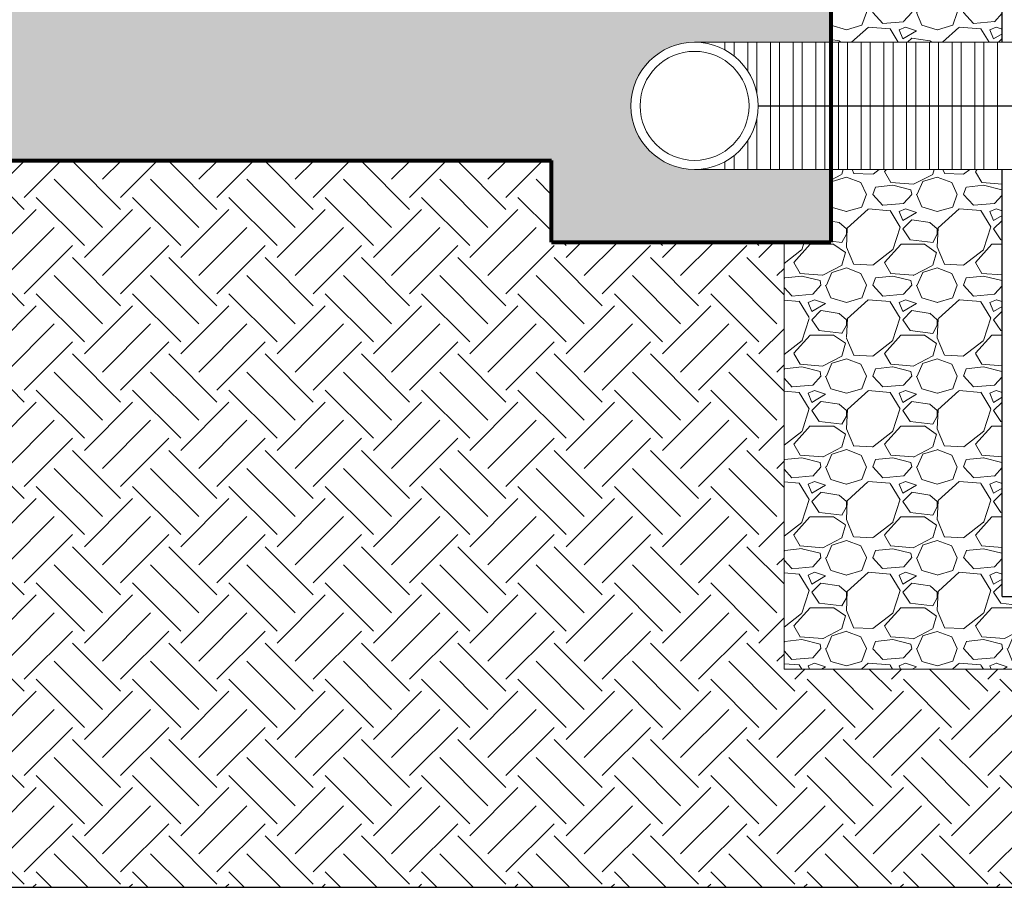
# Model space of a CAD drawing. Units: inches. Extents: x -2318 to -363, y -223 to 733.
# Drawn here: x -1490 to -1436, y 222 to 270 of the extents above; entities that cross this region are included whole.
import ezdxf

# ---------------------------------------------------------------- set-up
doc = ezdxf.new("R2010")
doc.units = ezdxf.units.IN
doc.header["$MEASUREMENT"] = 0
for name, color, linetype, lineweight in [('0-BACKFILL INITIAL', 253, 'Continuous', 5), ('0-BEDDING', 7, 'Continuous', 5), ('0-HATCH BORDERS', 7, 'Continuous', 80), ('6 Inch Perimiter Drain', 7, 'Continuous', 5)]:
    doc.layers.add(name, color=color, linetype=linetype, lineweight=lineweight)
doc.layers.add('0-EARTH', color=36, linetype='Continuous')
pattern_1 = [(228.012787504, (3.6, 5), (-40.00000000000031, -45.00000000000001), [0.67268, -66.5954402353685]), (184.969740728, (3.15, 4.5), (59.99999999999987, 5.000000000000176), [1.15434, -114.27962380615]), (132.510447078, (2, 4.4), (50.00000000000058, -54.99999999999932), [0.8139400000000001, -80.5801629804985]), (267.273689006, (0.05, 3.15), (5.000000000000121, 100.0000000000001), [1.05119, -104.067790208145]), (292.833654178, (0, 2.1), (-24.99999999999994, 60.00000000000014), [1.030775, -102.0468656404415]), (357.273689006, (0.4, 1.15), (-100.0000000000001, 5.000000000000128), [1.05119, -104.067790208145]), (37.6942404667, (1.45, 1.1), (-64.99999999999999, -49.99999999999986), [1.390145, -137.62424274458]), (72.2553283749, (2.55, 1.95), (35.00000000000014, 110), [1.31244, -129.9316074840669]), (121.429565615, (2.95, 3.2), (-40.0000000000001, 64.99999999999994), [1.05475, -104.420365548645]), (175.236358309, (2.4, 4.1), (54.99999999999992, -5.00000000000019), [1.20416, -59.0038128939615]), (222.397437798, (1.2, 4.2), (-59.99999999999982, -54.99999999999986), [1.55724, -154.1668750239745]), (138.814074834, (5, 3.1), (-35.00000000000016, 30), [0.5315049999999999, -52.61922406367349]), (171.46923439, (4.600000000000001, 3.45), (64.99999999999999, -9.999999999999975), [1.011185, -100.107557080785]), (225, (3.6, 3.6), (-5.551115123125783e-16, -4.999999999999664), [0.707105, -6.3639628118655]), (203.198590514, (3.25, 4.2), (24.99999999999995, 9.999999999999877), [0.38079, -37.6980755293195]), (291.801409486, (2.9, 4.050000000000001), (-4.99999999999842, 15.00000000000051), [0.538515, -26.3873090356725]), (30.96375653209999, (3.1, 3.55), (15.00000000000026, 9.999999999999897), [0.8746449999999999, -28.28011447422649]), (161.565051177, (3.85, 4), (10.00000000000006, -4.999999999999884), [0.632455, -15.178933300842]), (16.389540334, (0, 4.050000000000001), (49.99999999999983, 15.00000000000022), [0.886, -87.714225733347]), (70.3461759419, (0.8500000000000001, 4.3), (-20.0000000000061, -55.00000000001698), [0.7433049999999999, -73.58703873659499]), (293.198590514, (3.85, 5), (-9.999999999999853, 24.99999999999996), [0.761575, -37.3172905293195]), (343.610459666, (4.149999999999999, 4.3), (-49.99999999999983, 15.00000000000022), [0.8859999999999999, -87.71422573334497]), (339.44395478, (0, 0.95), (-25.00000000000018, 10.00000000000012), [0.8543999999999999, -41.86561872658749]), (294.775140569, (0.8, 0.65), (-25.00000000000003, 55.00000000000001), [0.71589, -70.87321531638]), (66.8014094864, (3.9, 0), (9.999999999999906, 24.99999999999985), [0.761575, -37.3172905293195]), (17.3540246363, (4.2, 0.7000000000000001), (-64.99999999999989, -19.99999999999982), [0.838155, -82.97711807120001]), (69.44395478040002, (1.45, 0), (-10.00000000000004, -24.99999999999977), [0.4272, -42.29281872658749]), (101.309932474, (3.6, 0), (-4.999999999999819, 20.00000000000006), [0.25495, -25.240147567964]), (165.963756532, (3.55, 0.25), (14.99999999999979, -5.000000000000007), [1.030775, -19.5847531280885]), (186.009005957, (2.55, 0.5), (50.00000000000023, 4.999999999999916), [0.9552499999999999, -94.56961587271401]), (303.690067526, (3.1, 3.1), (-4.999999999999936, 9.999999999999929), [0.7211099999999998, -17.30664637732]), (353.157226587, (3.5, 2.5), (85.00000000000007, -10.00000000000026), [1.25897, -124.6378131201415]), (60.9453959009, (4.75, 2.35), (-19.99999999999988, -34.99999999999989), [0.51478, -50.963370704935]), (90, (5, 2.8), (-4.999999999999999, 5), [0.3, -4.699999999999999]), (120.256437164, (2.45, 0.65), (20.00000000000004, -35.00000000000004), [0.69462, -68.76759994724901]), (48.01278750420001, (2.1, 1.25), (40, 44.99999999999987), [1.34536, -65.92276023536849]), (0, (3, 2.25), (5, 5), [1.3, -3.7]), (325.3048464690001, (4.3, 2.25), (50.0000000000007, -34.99999999999913), [0.7905699999999999, -78.26637150420999]), (254.054604099, (4.95, 1.8), (-5.000000000000188, -20.00000000000002), [0.72801, -35.6725394464025]), (207.645975364, (4.75, 1.1), (-94.99999999999974, -50.00000000000024), [1.185325, -117.347370911297]), (175.42607874, (3.7, 0.55), (-64.99999999999977, 5.000000000000007), [1.253995, -124.1453670398445])]

msp = doc.modelspace()

# ---------------------------------------------------------------- hatches: boundary and pattern name
at = {"layer": '0-BACKFILL INITIAL'}
h = msp.add_hatch(dxfattribs=at)
h.set_pattern_fill('GRAVEL', color=256, scale=5)
h.set_pattern_definition(pattern_1)
h.paths.add_polyline_path([(-1436.402167484755, 291.6110164089303, -0.1051470882002028), (-1436.518289669573, 291.8268637211539), (-1436.705093909219, 292.5677574765656, 0.4662292247237403), (-1437.128831103193, 292.7713482548061, 0.5448213911701828), (-1437.562135870807, 292.4917274768122), (-1437.728697995098, 291.8692005565078, -0.2760863113104717), (-1438.140228366735, 291.4262798596986, -0.1755492605548638), (-1439.063433838683, 291.4262798599358, -0.2562429954133154), (-1439.464289669572, 291.8268637211534), (-1439.651093909219, 292.5677574765657, 0.4662292247235391), (-1440.074831103193, 292.7713482548062, 0.544821391170008), (-1440.508135870807, 292.4917274768122), (-1440.674697989201, 291.8692005798354), (-1440.67469799518, 291.8692005561209, -0.2760863111294007), (-1441.086228366735, 291.4262798596989, -0.1755492605548319), (-1442.009433838682, 291.4262798599354, -0.2562429954139825), (-1442.410289669573, 291.8268637211538), (-1442.597093909219, 292.5677574765655, 0.4662260181607067), (-1443.020828157087, 292.771349586861, 0.5448179753075723), (-1443.454129978596, 292.4917274768122), (-1443.62069209699, 291.8692005798354), (-1443.620692102969, 291.8692005561209, -0.2760863111292243), (-1444.032222474523, 291.426279859699, -0.1755492605548992), (-1444.955427946471, 291.4262798599354, -0.2562429954139915), (-1445.356283777362, 291.8268637211538), (-1445.543088017008, 292.5677574765656, 0.329255840161709), (-1445.825631844849, 292.7982471372729), (-1445.825631844849, 268.3988149157804), (-1436.402167484755, 268.3988149157804)])
h = msp.add_hatch(dxfattribs=at)
h.set_pattern_fill('GRAVEL', color=256, scale=5)
h.set_pattern_definition(pattern_1)
h.paths.add_polyline_path([(-1436.402167484755, 261.3988149157804), (-1445.825631844849, 261.3988149157804), (-1445.825631844849, 257.3988149157804), (-1448.402167484755, 257.3988149157804), (-1448.402167484755, 233.8988149157804), (-1407.402167484755, 233.8988149157804), (-1407.402167484755, 237.8988149157804), (-1436.402167484755, 237.8988149157804)])
at = {"layer": '0-BEDDING'}
h = msp.add_hatch(dxfattribs=at)
h.set_pattern_fill('GRAVEL', color=256, scale=5)
h.set_pattern_definition(pattern_1)
edge = h.paths.add_edge_path()
edge.add_line((-1461.199495387283, 261.8988149157803), (-1461.199495387283, 257.3988149157804))
edge.add_line((-1461.199495387283, 257.3988149157804), (-1445.825631844849, 257.3988149157804))
edge.add_line((-1445.825631844849, 257.3988149157804), (-1445.825631844849, 261.3988149157804))
edge.add_line((-1445.825631844849, 261.3988149157804), (-1453.325631844849, 261.3988149157804))
edge.add_arc((-1453.325631844849, 264.8988149157804), 3.5, 180, 270, ccw=False)
edge.add_arc((-1453.325631844849, 264.8988149157804), 3.5, 90, 180, ccw=False)
edge.add_line((-1453.325631844849, 268.3988149157804), (-1445.825631844849, 268.3988149157804))
edge.add_line((-1445.825631844849, 268.3988149157804), (-1445.825631844849, 270.8830030767293))
edge.add_line((-1445.825631844849, 270.8830030767293), (-1542.732807111983, 270.8830030767293))
edge.add_line((-1542.732807111983, 270.8830030767293), (-1542.732807111983, 261.8988149157804))
edge.add_line((-1542.732807111983, 261.8988149157804), (-1461.199495387283, 261.8988149157803))
at = {"layer": '0-EARTH'}
h = msp.add_hatch(dxfattribs=at)
h.set_pattern_fill('EARTH', color=256, scale=15, angle=45)
h.set_pattern_definition([(45, (0, 0), (4.440892098500626e-16, 5.303300858899107), [3.75, -3.75]), (45, (-0.9943689110435824, 0.9943689110435825), (4.440892098500626e-16, 5.303300858899107), [3.75, -3.75]), (45, (-1.988737822087165, 1.988737822087165), (4.440892098500626e-16, 5.303300858899107), [3.75, -3.75]), (135, (-1.988737822087165, 2.651650429449553), (-5.303300858899106, 4.440892098500626e-16), [3.75, -3.75]), (135, (-0.994368911043582, 3.646019340493136), (-5.303300858899106, 4.440892098500626e-16), [3.75, -3.75]), (135, (4.440892098500626e-16, 4.640388251536718), (-5.303300858899106, 4.440892098500626e-16), [3.75, -3.75])])
h.paths.add_polyline_path([(-1448.402167484755, 257.3988149157804), (-1461.199495387283, 257.3988149157804), (-1461.199495387283, 261.8988149157803), (-1542.732807111983, 261.8988149157804), (-1542.732807111983, 221.8988149157804), (-1342.49174066241, 221.8988149157804), (-1342.49174066241, 255.9454582791292), (-1366.491740662754, 255.9454582791292), (-1366.491740662754, 233.8988149157804), (-1448.402167484755, 233.8988149157804)])

# ---------------------------------------------------------------- linework, layer by layer
for p, q in [((-1436.402167484755, 268.3988149157804), (-1436.402167484756, 345.8823025315774)), ((-1436.402167484755, 237.8988149157804), (-1436.402167484755, 261.3988149157804)), ((-1436.402167484755, 237.8988149157804), (-1378.402167484755, 237.8988149157804))]:
    msp.add_line(p, q)
at = {"layer": '0-BACKFILL INITIAL'}
for p, q in [((-1448.402167484755, 233.8988149157804), (-1448.402167484755, 257.3988149157804)), ((-1366.491740662754, 233.8988149157804), (-1448.402167484755, 233.8988149157804))]:
    msp.add_line(p, q, dxfattribs=at)
at = {"layer": '0-EARTH'}
msp.add_line((-1542.732807111983, 221.8988149157804), (-1342.49174066241, 221.8988149157804), dxfattribs=at)
at = {"layer": '0-HATCH BORDERS'}
for p, q in [((-1445.825631844849, 292.7982471372729), (-1445.825631844849, 268.3988149157804)), ((-1445.825631844849, 268.3988149157804), (-1445.825631844849, 257.3988149157804)), ((-1542.732807111983, 261.8988149157804), (-1461.199495387283, 261.8988149157803)), ((-1461.199495387283, 257.3988149157804), (-1461.199495387283, 261.8988149157803)), ((-1461.199495387283, 257.3988149157804), (-1445.825631844849, 257.3988149157804))]:
    msp.add_line(p, q, dxfattribs=at)
at = {"layer": '6 Inch Perimiter Drain'}
for p, q in [((-1453.325631844849, 268.3988149157804), (-1407.402167484755, 268.3988149157804)), ((-1451.652167484755, 268.3988149157804), (-1451.652167484755, 267.9728215903822)), ((-1451.152167484755, 268.3988149157804), (-1451.152167484755, 267.6421801257739)), ((-1450.402167484755, 268.3988149157804), (-1450.402167484755, 266.8232255100305)), ((-1449.902167484755, 268.3988149157804), (-1449.902167484755, 265.6267515717941)), ((-1449.152167484755, 268.3988149157804), (-1449.152167484755, 261.3988149157804)), ((-1448.652167484755, 268.3988149157804), (-1448.652167484755, 261.3988149157804)), ((-1447.902167484755, 268.3988149157804), (-1447.902167484755, 261.3988149157804)), ((-1447.402167484755, 268.3988149157804), (-1447.402167484755, 261.3988149157804)), ((-1446.652167484755, 268.3988149157804), (-1446.652167484755, 261.3988149157804)), ((-1446.152167484755, 268.3988149157804), (-1446.152167484755, 261.3988149157804)), ((-1445.402167484755, 268.3988149157804), (-1445.402167484755, 261.3988149157804)), ((-1444.902167484755, 268.3988149157804), (-1444.902167484755, 261.3988149157804)), ((-1444.152167484755, 268.3988149157804), (-1444.152167484755, 261.3988149157804)), ((-1443.652167484755, 268.3988149157804), (-1443.652167484755, 261.3988149157804)), ((-1442.902167484755, 268.3988149157804), (-1442.902167484755, 261.3988149157804)), ((-1442.402167484755, 268.3988149157804), (-1442.402167484755, 261.3988149157804)), ((-1441.652167484755, 268.3988149157804), (-1441.652167484755, 261.3988149157804)), ((-1441.152167484755, 268.3988149157804), (-1441.152167484755, 261.3988149157804)), ((-1440.402167484755, 268.3988149157804), (-1440.402167484755, 261.3988149157804)), ((-1439.902167484755, 268.3988149157804), (-1439.902167484755, 261.3988149157804)), ((-1439.152167484755, 268.3988149157804), (-1439.152167484755, 261.3988149157804)), ((-1438.652167484755, 268.3988149157804), (-1438.652167484755, 261.3988149157804)), ((-1437.902167484755, 268.3988149157804), (-1437.902167484755, 261.3988149157804)), ((-1437.402167484755, 268.3988149157804), (-1437.402167484755, 261.3988149157804)), ((-1436.652167484755, 268.3988149157804), (-1436.652167484755, 261.3988149157804)), ((-1449.902167484755, 264.1708782597667), (-1449.902167484755, 261.3988149157804)), ((-1450.402167484755, 262.9744043215303), (-1450.402167484755, 261.3988149157804)), ((-1451.652167484755, 261.8248082411786), (-1451.652167484755, 261.3988149157804)), ((-1451.152167484755, 262.1554497057869), (-1451.152167484755, 261.3988149157804)), ((-1453.325631844849, 261.3988149157804), (-1407.402167484755, 261.3988149157804))]:
    msp.add_line(p, q, dxfattribs=at)
at = {"layer": '6 Inch Perimiter Drain', "color": 40, "lineweight": 30}
msp.add_line((-1449.825631844849, 264.8988149157804), (-1403.902167484755, 264.8988149157804), dxfattribs=at)
at = {"layer": '6 Inch Perimiter Drain'}
for radius in [3.5, 3]:
    msp.add_circle((-1453.325631844849, 264.8988149157804), radius, dxfattribs=at)

doc.saveas('drawing.dxf')
